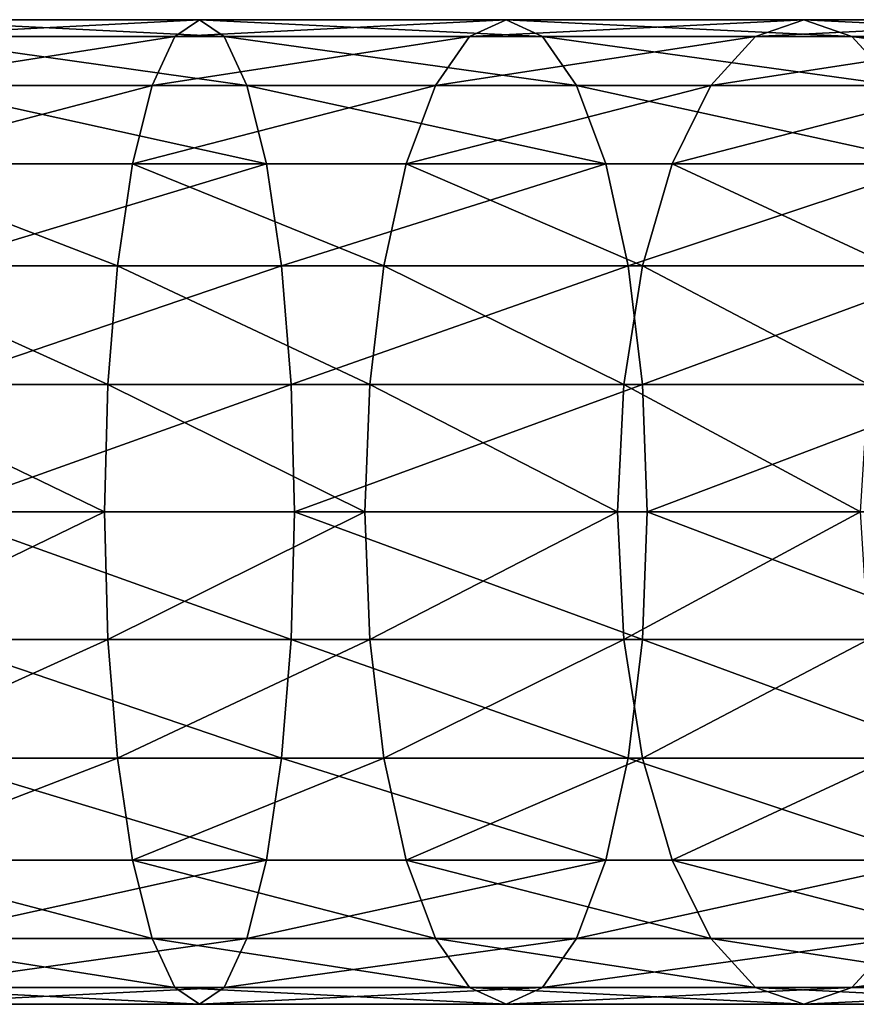
# Model space of a CAD drawing. Units: millimetres. Extents: x 0 to 580, y 0 to 960.
# Drawn here: x 143 to 159, y 12 to 30 of the extents above; entities that cross this region are included whole.
import ezdxf

# ---------------------------------------------------------------- set-up
doc = ezdxf.new("R2010")
doc.units = ezdxf.units.MM
doc.layers.get('0').update_dxf_attribs({"true_color": 0xff5454})

# ---------------------------------------------------------------- blocks, each defined once
blk = doc.blocks.new('Component_1')
for p, q in [((134.886, 18, 260.126), (140.599, 18, 259.29)), ((140.15, 17.693, 257.002), (140.599, 18, 259.29)), ((140.599, 18, 259.29), (141.048, 17.693, 261.579)), ((140.599, 18, 259.29), (146.205, 18, 257.906)), ((145.537, 17.693, 255.671), (146.205, 18, 257.906)), ((146.205, 18, 257.906), (146.873, 17.693, 260.14)), ((146.205, 18, 257.906), (151.65, 18, 255.986)), ((150.769, 17.693, 253.827), (151.65, 18, 255.986)), ((151.65, 18, 255.986), (152.531, 17.693, 258.145)), ((151.65, 18, 255.986), (156.885, 18, 253.548)), ((134.66, 17.693, 257.805), (140.15, 17.693, 257.002)), ((135.112, 17.693, 262.447), (141.048, 17.693, 261.579)), ((139.732, 16.794, 254.869), (140.15, 17.693, 257.002)), ((140.15, 17.693, 257.002), (145.537, 17.693, 255.671)), ((141.048, 17.693, 261.579), (141.466, 16.794, 263.711)), ((141.048, 17.693, 261.579), (146.873, 17.693, 260.14)), ((144.914, 16.794, 253.589), (145.537, 17.693, 255.671)), ((145.537, 17.693, 255.671), (150.769, 17.693, 253.827)), ((146.873, 17.693, 260.14), (147.496, 16.794, 262.222)), ((146.873, 17.693, 260.14), (152.531, 17.693, 258.145)), ((149.948, 16.794, 251.814), (150.769, 17.693, 253.827)), ((150.769, 17.693, 253.827), (155.799, 17.693, 251.484)), ((152.531, 17.693, 258.145), (153.352, 16.794, 260.157)), ((152.531, 17.693, 258.145), (157.97, 17.693, 255.612)), ((139.732, 16.794, 254.869), (134.45, 16.794, 255.642)), ((135.322, 16.794, 264.61), (141.466, 16.794, 263.711)), ((139.373, 15.364, 253.038), (139.732, 16.794, 254.869)), ((144.914, 16.794, 253.589), (139.732, 16.794, 254.869)), ((141.466, 16.794, 263.711), (141.826, 15.364, 265.543)), ((141.466, 16.794, 263.711), (147.496, 16.794, 262.222)), ((144.38, 15.364, 251.801), (144.914, 16.794, 253.589)), ((149.948, 16.794, 251.814), (144.914, 16.794, 253.589)), ((147.496, 16.794, 262.222), (148.03, 15.364, 264.01)), ((147.496, 16.794, 262.222), (153.352, 16.794, 260.157)), ((149.243, 15.364, 250.087), (149.948, 16.794, 251.814)), ((154.787, 16.794, 249.561), (149.948, 16.794, 251.814)), ((134.27, 15.364, 253.785), (139.373, 15.364, 253.038)), ((135.502, 15.364, 266.468), (141.826, 15.364, 265.543)), ((139.097, 13.5, 251.633), (139.373, 15.364, 253.038)), ((139.373, 15.364, 253.038), (144.38, 15.364, 251.801)), ((141.826, 15.364, 265.543), (142.101, 13.5, 266.948)), ((141.826, 15.364, 265.543), (148.03, 15.364, 264.01)), ((143.969, 13.5, 250.43), (144.38, 15.364, 251.801)), ((144.38, 15.364, 251.801), (149.243, 15.364, 250.087)), ((148.03, 15.364, 264.01), (148.44, 13.5, 265.382)), ((148.03, 15.364, 264.01), (154.057, 15.364, 261.885)), ((148.702, 13.5, 248.761), (149.243, 15.364, 250.087)), ((149.243, 15.364, 250.087), (153.919, 15.364, 247.909)), ((134.131, 13.5, 252.359), (139.097, 13.5, 251.633)), ((135.641, 13.5, 267.893), (142.101, 13.5, 266.948)), ((138.924, 11.329, 250.75), (139.097, 13.5, 251.633)), ((139.097, 13.5, 251.633), (143.969, 13.5, 250.43)), ((142.101, 13.5, 266.948), (142.275, 11.329, 267.831)), ((142.101, 13.5, 266.948), (148.44, 13.5, 265.382)), ((143.712, 11.329, 249.567), (143.969, 13.5, 250.43)), ((143.969, 13.5, 250.43), (148.702, 13.5, 248.761)), ((148.362, 11.329, 247.927), (148.702, 13.5, 248.761)), ((148.44, 13.5, 265.382), (148.698, 11.329, 266.245)), ((148.44, 13.5, 265.382), (154.598, 13.5, 263.211)), ((148.702, 13.5, 248.761), (153.252, 13.5, 246.642)), ((134.044, 11.329, 251.463), (138.924, 11.329, 250.75)), ((135.728, 11.329, 268.789), (142.275, 11.329, 267.831)), ((138.865, 9, 250.448), (138.924, 11.329, 250.75)), ((138.924, 11.329, 250.75), (143.712, 11.329, 249.567)), ((142.275, 11.329, 267.831), (142.334, 9, 268.132)), ((142.275, 11.329, 267.831), (148.698, 11.329, 266.245)), ((143.624, 9, 249.273), (143.712, 11.329, 249.567)), ((143.712, 11.329, 249.567), (148.362, 11.329, 247.927)), ((148.246, 9, 247.643), (148.362, 11.329, 247.927)), ((148.362, 11.329, 247.927), (152.833, 11.329, 245.845)), ((148.698, 11.329, 266.245), (148.786, 9, 266.539)), ((148.698, 11.329, 266.245), (154.938, 11.329, 264.044)), ((134.015, 9, 251.158), (138.865, 9, 250.448)), ((138.924, 6.671, 250.75), (138.865, 9, 250.448)), ((138.865, 9, 250.448), (143.624, 9, 249.273)), ((142.334, 9, 268.132), (142.275, 6.671, 267.831)), ((143.712, 6.671, 249.567), (143.624, 9, 249.273)), ((143.624, 9, 249.273), (148.246, 9, 247.643)), ((148.362, 6.671, 247.927), (148.246, 9, 247.643)), ((148.246, 9, 247.643), (152.69, 9, 245.574)), ((148.786, 9, 266.539), (148.698, 6.671, 266.245)), ((134.044, 6.671, 251.463), (138.924, 6.671, 250.75)), ((135.728, 6.671, 268.789), (142.275, 6.671, 267.831)), ((139.097, 4.5, 251.633), (138.924, 6.671, 250.75)), ((138.924, 6.671, 250.75), (143.712, 6.671, 249.567)), ((142.275, 6.671, 267.831), (142.101, 4.5, 266.948)), ((142.275, 6.671, 267.831), (148.698, 6.671, 266.245)), ((143.969, 4.5, 250.43), (143.712, 6.671, 249.567)), ((143.712, 6.671, 249.567), (148.362, 6.671, 247.927)), ((148.702, 4.5, 248.761), (148.362, 6.671, 247.927)), ((148.362, 6.671, 247.927), (152.833, 6.671, 245.845)), ((148.698, 6.671, 266.245), (148.44, 4.5, 265.382)), ((148.698, 6.671, 266.245), (154.938, 6.671, 264.044)), ((134.131, 4.5, 252.359), (139.097, 4.5, 251.633)), ((135.641, 4.5, 267.893), (142.101, 4.5, 266.948)), ((139.373, 2.636, 253.038), (139.097, 4.5, 251.633)), ((139.097, 4.5, 251.633), (143.969, 4.5, 250.43)), ((142.101, 4.5, 266.948), (141.826, 2.636, 265.543)), ((142.101, 4.5, 266.948), (148.44, 4.5, 265.382)), ((144.38, 2.636, 251.801), (143.969, 4.5, 250.43)), ((143.969, 4.5, 250.43), (148.702, 4.5, 248.761)), ((148.44, 4.5, 265.382), (148.03, 2.636, 264.01)), ((148.44, 4.5, 265.382), (154.598, 4.5, 263.211)), ((149.243, 2.636, 250.087), (148.702, 4.5, 248.761)), ((148.702, 4.5, 248.761), (153.252, 4.5, 246.642)), ((134.27, 2.636, 253.785), (139.373, 2.636, 253.038)), ((135.502, 2.636, 266.468), (141.826, 2.636, 265.543)), ((139.732, 1.206, 254.869), (139.373, 2.636, 253.038)), ((139.373, 2.636, 253.038), (144.38, 2.636, 251.801)), ((141.826, 2.636, 265.543), (141.466, 1.206, 263.711)), ((141.826, 2.636, 265.543), (148.03, 2.636, 264.01)), ((144.914, 1.206, 253.589), (144.38, 2.636, 251.801)), ((144.38, 2.636, 251.801), (149.243, 2.636, 250.087)), ((148.03, 2.636, 264.01), (147.496, 1.206, 262.222)), ((148.03, 2.636, 264.01), (154.057, 2.636, 261.885)), ((149.948, 1.206, 251.814), (149.243, 2.636, 250.087)), ((149.243, 2.636, 250.087), (153.919, 2.636, 247.909)), ((134.45, 1.206, 255.642), (139.732, 1.206, 254.869)), ((135.322, 1.206, 264.61), (141.466, 1.206, 263.711)), ((140.15, 0.307, 257.002), (139.732, 1.206, 254.869)), ((139.732, 1.206, 254.869), (144.914, 1.206, 253.589)), ((141.466, 1.206, 263.711), (141.048, 0.307, 261.579)), ((141.466, 1.206, 263.711), (147.496, 1.206, 262.222)), ((145.537, 0.307, 255.671), (144.914, 1.206, 253.589)), ((144.914, 1.206, 253.589), (149.948, 1.206, 251.814)), ((147.496, 1.206, 262.222), (146.873, 0.307, 260.14)), ((147.496, 1.206, 262.222), (153.352, 1.206, 260.157)), ((150.769, 0.307, 253.827), (149.948, 1.206, 251.814)), ((149.948, 1.206, 251.814), (154.787, 1.206, 249.561)), ((153.352, 1.206, 260.157), (152.531, 0.307, 258.145)), ((134.66, 0.307, 257.805), (140.15, 0.307, 257.002)), ((135.112, 0.307, 262.447), (141.048, 0.307, 261.579)), ((140.599, 0, 259.29), (140.15, 0.307, 257.002)), ((140.15, 0.307, 257.002), (145.537, 0.307, 255.671)), ((141.048, 0.307, 261.579), (140.599, 0, 259.29)), ((141.048, 0.307, 261.579), (146.873, 0.307, 260.14)), ((146.205, 0, 257.906), (145.537, 0.307, 255.671)), ((145.537, 0.307, 255.671), (150.769, 0.307, 253.827)), ((146.873, 0.307, 260.14), (146.205, 0, 257.906)), ((146.873, 0.307, 260.14), (152.531, 0.307, 258.145)), ((151.65, 0, 255.986), (150.769, 0.307, 253.827)), ((150.769, 0.307, 253.827), (155.799, 0.307, 251.484)), ((152.531, 0.307, 258.145), (151.65, 0, 255.986)), ((152.531, 0.307, 258.145), (157.97, 0.307, 255.612)), ((134.886, 0, 260.126), (140.599, 0, 259.29)), ((140.599, 0, 259.29), (146.205, 0, 257.906)), ((146.205, 0, 257.906), (151.65, 0, 255.986)), ((151.65, 0, 255.986), (156.885, 0, 253.548))]:
    blk.add_line(p, q)
at = {"extrusion": (0, 1, 0)}
blk.add_arc((-129.119, 200.763, 9), 68.653, 23.41104, 156.58896, dxfattribs=at)
mesh = blk.add_polyface()
corners = [(140.599, 18, 259.29), (134.66, 17.693, 257.805), (140.15, 17.693, 257.002), (134.886, 18, 260.126)]
mesh.append_faces([[corners[k] for k in face] for face in [(0, 1, 2), (1, 0, 3)]], dxfattribs={"vtx0": -1})
mesh = blk.add_polyface()
corners = [(141.048, 17.693, 261.579), (134.886, 18, 260.126), (140.599, 18, 259.29), (135.112, 17.693, 262.447)]
mesh.append_faces([[corners[k] for k in face] for face in [(0, 1, 2), (1, 0, 3)]], dxfattribs={"vtx0": -1})
mesh = blk.add_polyface()
corners = [(146.205, 18, 257.906), (140.15, 17.693, 257.002), (145.537, 17.693, 255.671), (140.599, 18, 259.29)]
mesh.append_faces([[corners[k] for k in face] for face in [(0, 1, 2), (1, 0, 3)]], dxfattribs={"vtx0": -1})
mesh = blk.add_polyface()
corners = [(146.873, 17.693, 260.14), (140.599, 18, 259.29), (146.205, 18, 257.906), (141.048, 17.693, 261.579)]
mesh.append_faces([[corners[k] for k in face] for face in [(0, 1, 2), (1, 0, 3)]], dxfattribs={"vtx0": -1})
mesh = blk.add_polyface()
corners = [(151.65, 18, 255.986), (145.537, 17.693, 255.671), (150.769, 17.693, 253.827), (146.205, 18, 257.906)]
mesh.append_faces([[corners[k] for k in face] for face in [(0, 1, 2), (1, 0, 3)]], dxfattribs={"vtx0": -1})
mesh = blk.add_polyface()
corners = [(152.531, 17.693, 258.145), (146.205, 18, 257.906), (151.65, 18, 255.986), (146.873, 17.693, 260.14)]
mesh.append_faces([[corners[k] for k in face] for face in [(0, 1, 2), (1, 0, 3)]], dxfattribs={"vtx0": -1})
mesh = blk.add_polyface()
corners = [(156.885, 18, 253.548), (150.769, 17.693, 253.827), (155.799, 17.693, 251.484), (151.65, 18, 255.986)]
mesh.append_faces([[corners[k] for k in face] for face in [(0, 1, 2), (1, 0, 3)]], dxfattribs={"vtx0": -1})
mesh = blk.add_polyface()
corners = [(157.97, 17.693, 255.612), (151.65, 18, 255.986), (156.885, 18, 253.548), (152.531, 17.693, 258.145)]
mesh.append_faces([[corners[k] for k in face] for face in [(0, 1, 2), (1, 0, 3)]], dxfattribs={"vtx0": -1})
mesh = blk.add_polyface()
corners = [(140.15, 17.693, 257.002), (134.45, 16.794, 255.642), (139.732, 16.794, 254.869), (134.66, 17.693, 257.805)]
mesh.append_faces([[corners[k] for k in face] for face in [(0, 1, 2), (1, 0, 3)]], dxfattribs={"vtx0": -1})
mesh = blk.add_polyface()
corners = [(141.466, 16.794, 263.711), (135.112, 17.693, 262.447), (141.048, 17.693, 261.579), (135.322, 16.794, 264.61)]
mesh.append_faces([[corners[k] for k in face] for face in [(0, 1, 2), (1, 0, 3)]], dxfattribs={"vtx0": -1})
mesh = blk.add_polyface()
corners = [(145.537, 17.693, 255.671), (139.732, 16.794, 254.869), (144.914, 16.794, 253.589), (140.15, 17.693, 257.002)]
mesh.append_faces([[corners[k] for k in face] for face in [(0, 1, 2), (1, 0, 3)]], dxfattribs={"vtx0": -1})
mesh = blk.add_polyface()
corners = [(147.496, 16.794, 262.222), (141.048, 17.693, 261.579), (146.873, 17.693, 260.14), (141.466, 16.794, 263.711)]
mesh.append_faces([[corners[k] for k in face] for face in [(0, 1, 2), (1, 0, 3)]], dxfattribs={"vtx0": -1})
mesh = blk.add_polyface()
corners = [(150.769, 17.693, 253.827), (144.914, 16.794, 253.589), (149.948, 16.794, 251.814), (145.537, 17.693, 255.671)]
mesh.append_faces([[corners[k] for k in face] for face in [(0, 1, 2), (1, 0, 3)]], dxfattribs={"vtx0": -1})
mesh = blk.add_polyface()
corners = [(153.352, 16.794, 260.157), (146.873, 17.693, 260.14), (152.531, 17.693, 258.145), (147.496, 16.794, 262.222)]
mesh.append_faces([[corners[k] for k in face] for face in [(0, 1, 2), (1, 0, 3)]], dxfattribs={"vtx0": -1})
mesh = blk.add_polyface()
corners = [(155.799, 17.693, 251.484), (149.948, 16.794, 251.814), (154.787, 16.794, 249.561), (150.769, 17.693, 253.827)]
mesh.append_faces([[corners[k] for k in face] for face in [(0, 1, 2), (1, 0, 3)]], dxfattribs={"vtx0": -1})
mesh = blk.add_polyface()
corners = [(158.982, 16.794, 257.536), (152.531, 17.693, 258.145), (157.97, 17.693, 255.612), (153.352, 16.794, 260.157)]
mesh.append_faces([[corners[k] for k in face] for face in [(0, 1, 2), (1, 0, 3)]], dxfattribs={"vtx0": -1})
mesh = blk.add_polyface()
corners = [(139.732, 16.794, 254.869), (134.27, 15.364, 253.785), (139.373, 15.364, 253.038), (134.45, 16.794, 255.642)]
mesh.append_faces([[corners[k] for k in face] for face in [(0, 1, 2), (1, 0, 3)]], dxfattribs={"vtx0": -1})
mesh = blk.add_polyface()
corners = [(141.826, 15.364, 265.543), (135.322, 16.794, 264.61), (141.466, 16.794, 263.711), (135.502, 15.364, 266.468)]
mesh.append_faces([[corners[k] for k in face] for face in [(0, 1, 2), (1, 0, 3)]], dxfattribs={"vtx0": -1})
mesh = blk.add_polyface()
corners = [(144.914, 16.794, 253.589), (139.373, 15.364, 253.038), (144.38, 15.364, 251.801), (139.732, 16.794, 254.869)]
mesh.append_faces([[corners[k] for k in face] for face in [(0, 1, 2), (1, 0, 3)]], dxfattribs={"vtx0": -1})
mesh = blk.add_polyface()
corners = [(148.03, 15.364, 264.01), (141.466, 16.794, 263.711), (147.496, 16.794, 262.222), (141.826, 15.364, 265.543)]
mesh.append_faces([[corners[k] for k in face] for face in [(0, 1, 2), (1, 0, 3)]], dxfattribs={"vtx0": -1})
mesh = blk.add_polyface()
corners = [(149.948, 16.794, 251.814), (144.38, 15.364, 251.801), (149.243, 15.364, 250.087), (144.914, 16.794, 253.589)]
mesh.append_faces([[corners[k] for k in face] for face in [(0, 1, 2), (1, 0, 3)]], dxfattribs={"vtx0": -1})
mesh = blk.add_polyface()
corners = [(154.057, 15.364, 261.885), (147.496, 16.794, 262.222), (153.352, 16.794, 260.157), (148.03, 15.364, 264.01)]
mesh.append_faces([[corners[k] for k in face] for face in [(0, 1, 2), (1, 0, 3)]], dxfattribs={"vtx0": -1})
mesh = blk.add_polyface()
corners = [(154.787, 16.794, 249.561), (149.243, 15.364, 250.087), (153.919, 15.364, 247.909), (149.948, 16.794, 251.814)]
mesh.append_faces([[corners[k] for k in face] for face in [(0, 1, 2), (1, 0, 3)]], dxfattribs={"vtx0": -1})
mesh = blk.add_polyface()
corners = [(139.097, 13.5, 251.633), (134.27, 15.364, 253.785), (134.131, 13.5, 252.359), (139.373, 15.364, 253.038)]
mesh.append_faces([[corners[k] for k in face] for face in [(0, 1, 2), (1, 0, 3)]], dxfattribs={"vtx0": -1})
mesh = blk.add_polyface()
corners = [(141.826, 15.364, 265.543), (135.641, 13.5, 267.893), (135.502, 15.364, 266.468), (142.101, 13.5, 266.948)]
mesh.append_faces([[corners[k] for k in face] for face in [(0, 1, 2), (1, 0, 3)]], dxfattribs={"vtx0": -1})
mesh = blk.add_polyface()
corners = [(143.969, 13.5, 250.43), (139.373, 15.364, 253.038), (139.097, 13.5, 251.633), (144.38, 15.364, 251.801)]
mesh.append_faces([[corners[k] for k in face] for face in [(0, 1, 2), (1, 0, 3)]], dxfattribs={"vtx0": -1})
mesh = blk.add_polyface()
corners = [(148.03, 15.364, 264.01), (142.101, 13.5, 266.948), (141.826, 15.364, 265.543), (148.44, 13.5, 265.382)]
mesh.append_faces([[corners[k] for k in face] for face in [(0, 1, 2), (1, 0, 3)]], dxfattribs={"vtx0": -1})
mesh = blk.add_polyface()
corners = [(148.702, 13.5, 248.761), (144.38, 15.364, 251.801), (143.969, 13.5, 250.43), (149.243, 15.364, 250.087)]
mesh.append_faces([[corners[k] for k in face] for face in [(0, 1, 2), (1, 0, 3)]], dxfattribs={"vtx0": -1})
mesh = blk.add_polyface()
corners = [(154.057, 15.364, 261.885), (148.44, 13.5, 265.382), (148.03, 15.364, 264.01), (154.598, 13.5, 263.211)]
mesh.append_faces([[corners[k] for k in face] for face in [(0, 1, 2), (1, 0, 3)]], dxfattribs={"vtx0": -1})
mesh = blk.add_polyface()
corners = [(153.252, 13.5, 246.642), (149.243, 15.364, 250.087), (148.702, 13.5, 248.761), (153.919, 15.364, 247.909)]
mesh.append_faces([[corners[k] for k in face] for face in [(0, 1, 2), (1, 0, 3)]], dxfattribs={"vtx0": -1})
mesh = blk.add_polyface()
corners = [(138.924, 11.329, 250.75), (134.131, 13.5, 252.359), (134.044, 11.329, 251.463), (139.097, 13.5, 251.633)]
mesh.append_faces([[corners[k] for k in face] for face in [(0, 1, 2), (1, 0, 3)]], dxfattribs={"vtx0": -1})
mesh = blk.add_polyface()
corners = [(142.101, 13.5, 266.948), (135.728, 11.329, 268.789), (135.641, 13.5, 267.893), (142.275, 11.329, 267.831)]
mesh.append_faces([[corners[k] for k in face] for face in [(0, 1, 2), (1, 0, 3)]], dxfattribs={"vtx0": -1})
mesh = blk.add_polyface()
corners = [(143.712, 11.329, 249.567), (139.097, 13.5, 251.633), (138.924, 11.329, 250.75), (143.969, 13.5, 250.43)]
mesh.append_faces([[corners[k] for k in face] for face in [(0, 1, 2), (1, 0, 3)]], dxfattribs={"vtx0": -1})
mesh = blk.add_polyface()
corners = [(148.44, 13.5, 265.382), (142.275, 11.329, 267.831), (142.101, 13.5, 266.948), (148.698, 11.329, 266.245)]
mesh.append_faces([[corners[k] for k in face] for face in [(0, 1, 2), (1, 0, 3)]], dxfattribs={"vtx0": -1})
mesh = blk.add_polyface()
corners = [(148.362, 11.329, 247.927), (143.969, 13.5, 250.43), (143.712, 11.329, 249.567), (148.702, 13.5, 248.761)]
mesh.append_faces([[corners[k] for k in face] for face in [(0, 1, 2), (1, 0, 3)]], dxfattribs={"vtx0": -1})
mesh = blk.add_polyface()
corners = [(152.833, 11.329, 245.845), (148.702, 13.5, 248.761), (148.362, 11.329, 247.927), (153.252, 13.5, 246.642)]
mesh.append_faces([[corners[k] for k in face] for face in [(0, 1, 2), (1, 0, 3)]], dxfattribs={"vtx0": -1})
mesh = blk.add_polyface()
corners = [(154.598, 13.5, 263.211), (148.698, 11.329, 266.245), (148.44, 13.5, 265.382), (154.938, 11.329, 264.044)]
mesh.append_faces([[corners[k] for k in face] for face in [(0, 1, 2), (1, 0, 3)]], dxfattribs={"vtx0": -1})
mesh = blk.add_polyface()
corners = [(138.865, 9, 250.448), (134.044, 11.329, 251.463), (134.015, 9, 251.158), (138.924, 11.329, 250.75)]
mesh.append_faces([[corners[k] for k in face] for face in [(0, 1, 2), (1, 0, 3)]], dxfattribs={"vtx0": -1})
mesh = blk.add_polyface()
corners = [(142.275, 11.329, 267.831), (135.757, 9, 269.094), (135.728, 11.329, 268.789), (142.334, 9, 268.132)]
mesh.append_faces([[corners[k] for k in face] for face in [(0, 1, 2), (1, 0, 3)]], dxfattribs={"vtx0": -1})
mesh = blk.add_polyface()
corners = [(143.624, 9, 249.273), (138.924, 11.329, 250.75), (138.865, 9, 250.448), (143.712, 11.329, 249.567)]
mesh.append_faces([[corners[k] for k in face] for face in [(0, 1, 2), (1, 0, 3)]], dxfattribs={"vtx0": -1})
mesh = blk.add_polyface()
corners = [(148.698, 11.329, 266.245), (142.334, 9, 268.132), (142.275, 11.329, 267.831), (148.786, 9, 266.539)]
mesh.append_faces([[corners[k] for k in face] for face in [(0, 1, 2), (1, 0, 3)]], dxfattribs={"vtx0": -1})
mesh = blk.add_polyface()
corners = [(148.246, 9, 247.643), (143.712, 11.329, 249.567), (143.624, 9, 249.273), (148.362, 11.329, 247.927)]
mesh.append_faces([[corners[k] for k in face] for face in [(0, 1, 2), (1, 0, 3)]], dxfattribs={"vtx0": -1})
mesh = blk.add_polyface()
corners = [(152.69, 9, 245.574), (148.362, 11.329, 247.927), (148.246, 9, 247.643), (152.833, 11.329, 245.845)]
mesh.append_faces([[corners[k] for k in face] for face in [(0, 1, 2), (1, 0, 3)]], dxfattribs={"vtx0": -1})
mesh = blk.add_polyface()
corners = [(154.938, 11.329, 264.044), (148.786, 9, 266.539), (148.698, 11.329, 266.245), (155.054, 9, 264.329)]
mesh.append_faces([[corners[k] for k in face] for face in [(0, 1, 2), (1, 0, 3)]], dxfattribs={"vtx0": -1})
mesh = blk.add_polyface()
corners = [(134.044, 6.671, 251.463), (138.865, 9, 250.448), (134.015, 9, 251.158), (138.924, 6.671, 250.75)]
mesh.append_faces([[corners[k] for k in face] for face in [(0, 1, 2), (1, 0, 3)]], dxfattribs={"vtx0": -1})
mesh = blk.add_polyface()
corners = [(135.757, 9, 269.094), (142.275, 6.671, 267.831), (135.728, 6.671, 268.789), (142.334, 9, 268.132)]
mesh.append_faces([[corners[k] for k in face] for face in [(0, 1, 2), (1, 0, 3)]], dxfattribs={"vtx0": -1})
mesh = blk.add_polyface()
corners = [(138.924, 6.671, 250.75), (143.624, 9, 249.273), (138.865, 9, 250.448), (143.712, 6.671, 249.567)]
mesh.append_faces([[corners[k] for k in face] for face in [(0, 1, 2), (1, 0, 3)]], dxfattribs={"vtx0": -1})
mesh = blk.add_polyface()
corners = [(142.334, 9, 268.132), (148.698, 6.671, 266.245), (142.275, 6.671, 267.831), (148.786, 9, 266.539)]
mesh.append_faces([[corners[k] for k in face] for face in [(0, 1, 2), (1, 0, 3)]], dxfattribs={"vtx0": -1})
mesh = blk.add_polyface()
corners = [(143.712, 6.671, 249.567), (148.246, 9, 247.643), (143.624, 9, 249.273), (148.362, 6.671, 247.927)]
mesh.append_faces([[corners[k] for k in face] for face in [(0, 1, 2), (1, 0, 3)]], dxfattribs={"vtx0": -1})
mesh = blk.add_polyface()
corners = [(148.362, 6.671, 247.927), (152.69, 9, 245.574), (148.246, 9, 247.643), (152.833, 6.671, 245.845)]
mesh.append_faces([[corners[k] for k in face] for face in [(0, 1, 2), (1, 0, 3)]], dxfattribs={"vtx0": -1})
mesh = blk.add_polyface()
corners = [(148.786, 9, 266.539), (154.938, 6.671, 264.044), (148.698, 6.671, 266.245), (155.054, 9, 264.329)]
mesh.append_faces([[corners[k] for k in face] for face in [(0, 1, 2), (1, 0, 3)]], dxfattribs={"vtx0": -1})
mesh = blk.add_polyface()
corners = [(134.131, 4.5, 252.359), (138.924, 6.671, 250.75), (134.044, 6.671, 251.463), (139.097, 4.5, 251.633)]
mesh.append_faces([[corners[k] for k in face] for face in [(0, 1, 2), (1, 0, 3)]], dxfattribs={"vtx0": -1})
mesh = blk.add_polyface()
corners = [(135.728, 6.671, 268.789), (142.101, 4.5, 266.948), (135.641, 4.5, 267.893), (142.275, 6.671, 267.831)]
mesh.append_faces([[corners[k] for k in face] for face in [(0, 1, 2), (1, 0, 3)]], dxfattribs={"vtx0": -1})
mesh = blk.add_polyface()
corners = [(139.097, 4.5, 251.633), (143.712, 6.671, 249.567), (138.924, 6.671, 250.75), (143.969, 4.5, 250.43)]
mesh.append_faces([[corners[k] for k in face] for face in [(0, 1, 2), (1, 0, 3)]], dxfattribs={"vtx0": -1})
mesh = blk.add_polyface()
corners = [(142.275, 6.671, 267.831), (148.44, 4.5, 265.382), (142.101, 4.5, 266.948), (148.698, 6.671, 266.245)]
mesh.append_faces([[corners[k] for k in face] for face in [(0, 1, 2), (1, 0, 3)]], dxfattribs={"vtx0": -1})
mesh = blk.add_polyface()
corners = [(143.969, 4.5, 250.43), (148.362, 6.671, 247.927), (143.712, 6.671, 249.567), (148.702, 4.5, 248.761)]
mesh.append_faces([[corners[k] for k in face] for face in [(0, 1, 2), (1, 0, 3)]], dxfattribs={"vtx0": -1})
mesh = blk.add_polyface()
corners = [(148.702, 4.5, 248.761), (152.833, 6.671, 245.845), (148.362, 6.671, 247.927), (153.252, 4.5, 246.642)]
mesh.append_faces([[corners[k] for k in face] for face in [(0, 1, 2), (1, 0, 3)]], dxfattribs={"vtx0": -1})
mesh = blk.add_polyface()
corners = [(148.698, 6.671, 266.245), (154.598, 4.5, 263.211), (148.44, 4.5, 265.382), (154.938, 6.671, 264.044)]
mesh.append_faces([[corners[k] for k in face] for face in [(0, 1, 2), (1, 0, 3)]], dxfattribs={"vtx0": -1})
mesh = blk.add_polyface()
corners = [(134.27, 2.636, 253.785), (139.097, 4.5, 251.633), (134.131, 4.5, 252.359), (139.373, 2.636, 253.038)]
mesh.append_faces([[corners[k] for k in face] for face in [(0, 1, 2), (1, 0, 3)]], dxfattribs={"vtx0": -1})
mesh = blk.add_polyface()
corners = [(135.641, 4.5, 267.893), (141.826, 2.636, 265.543), (135.502, 2.636, 266.468), (142.101, 4.5, 266.948)]
mesh.append_faces([[corners[k] for k in face] for face in [(0, 1, 2), (1, 0, 3)]], dxfattribs={"vtx0": -1})
mesh = blk.add_polyface()
corners = [(139.373, 2.636, 253.038), (143.969, 4.5, 250.43), (139.097, 4.5, 251.633), (144.38, 2.636, 251.801)]
mesh.append_faces([[corners[k] for k in face] for face in [(0, 1, 2), (1, 0, 3)]], dxfattribs={"vtx0": -1})
mesh = blk.add_polyface()
corners = [(142.101, 4.5, 266.948), (148.03, 2.636, 264.01), (141.826, 2.636, 265.543), (148.44, 4.5, 265.382)]
mesh.append_faces([[corners[k] for k in face] for face in [(0, 1, 2), (1, 0, 3)]], dxfattribs={"vtx0": -1})
mesh = blk.add_polyface()
corners = [(144.38, 2.636, 251.801), (148.702, 4.5, 248.761), (143.969, 4.5, 250.43), (149.243, 2.636, 250.087)]
mesh.append_faces([[corners[k] for k in face] for face in [(0, 1, 2), (1, 0, 3)]], dxfattribs={"vtx0": -1})
mesh = blk.add_polyface()
corners = [(148.44, 4.5, 265.382), (154.057, 2.636, 261.885), (148.03, 2.636, 264.01), (154.598, 4.5, 263.211)]
mesh.append_faces([[corners[k] for k in face] for face in [(0, 1, 2), (1, 0, 3)]], dxfattribs={"vtx0": -1})
mesh = blk.add_polyface()
corners = [(149.243, 2.636, 250.087), (153.252, 4.5, 246.642), (148.702, 4.5, 248.761), (153.919, 2.636, 247.909)]
mesh.append_faces([[corners[k] for k in face] for face in [(0, 1, 2), (1, 0, 3)]], dxfattribs={"vtx0": -1})
mesh = blk.add_polyface()
corners = [(134.27, 2.636, 253.785), (139.732, 1.206, 254.869), (139.373, 2.636, 253.038), (134.45, 1.206, 255.642)]
mesh.append_faces([[corners[k] for k in face] for face in [(0, 1, 2), (1, 0, 3)]], dxfattribs={"vtx0": -1})
mesh = blk.add_polyface()
corners = [(135.322, 1.206, 264.61), (141.826, 2.636, 265.543), (141.466, 1.206, 263.711), (135.502, 2.636, 266.468)]
mesh.append_faces([[corners[k] for k in face] for face in [(0, 1, 2), (1, 0, 3)]], dxfattribs={"vtx0": -1})
mesh = blk.add_polyface()
corners = [(139.373, 2.636, 253.038), (144.914, 1.206, 253.589), (144.38, 2.636, 251.801), (139.732, 1.206, 254.869)]
mesh.append_faces([[corners[k] for k in face] for face in [(0, 1, 2), (1, 0, 3)]], dxfattribs={"vtx0": -1})
mesh = blk.add_polyface()
corners = [(141.466, 1.206, 263.711), (148.03, 2.636, 264.01), (147.496, 1.206, 262.222), (141.826, 2.636, 265.543)]
mesh.append_faces([[corners[k] for k in face] for face in [(0, 1, 2), (1, 0, 3)]], dxfattribs={"vtx0": -1})
mesh = blk.add_polyface()
corners = [(144.38, 2.636, 251.801), (149.948, 1.206, 251.814), (149.243, 2.636, 250.087), (144.914, 1.206, 253.589)]
mesh.append_faces([[corners[k] for k in face] for face in [(0, 1, 2), (1, 0, 3)]], dxfattribs={"vtx0": -1})
mesh = blk.add_polyface()
corners = [(147.496, 1.206, 262.222), (154.057, 2.636, 261.885), (153.352, 1.206, 260.157), (148.03, 2.636, 264.01)]
mesh.append_faces([[corners[k] for k in face] for face in [(0, 1, 2), (1, 0, 3)]], dxfattribs={"vtx0": -1})
mesh = blk.add_polyface()
corners = [(149.243, 2.636, 250.087), (154.787, 1.206, 249.561), (153.919, 2.636, 247.909), (149.948, 1.206, 251.814)]
mesh.append_faces([[corners[k] for k in face] for face in [(0, 1, 2), (1, 0, 3)]], dxfattribs={"vtx0": -1})
mesh = blk.add_polyface()
corners = [(134.45, 1.206, 255.642), (140.15, 0.307, 257.002), (139.732, 1.206, 254.869), (134.66, 0.307, 257.805)]
mesh.append_faces([[corners[k] for k in face] for face in [(0, 1, 2), (1, 0, 3)]], dxfattribs={"vtx0": -1})
mesh = blk.add_polyface()
corners = [(135.112, 0.307, 262.447), (141.466, 1.206, 263.711), (141.048, 0.307, 261.579), (135.322, 1.206, 264.61)]
mesh.append_faces([[corners[k] for k in face] for face in [(0, 1, 2), (1, 0, 3)]], dxfattribs={"vtx0": -1})
mesh = blk.add_polyface()
corners = [(139.732, 1.206, 254.869), (145.537, 0.307, 255.671), (144.914, 1.206, 253.589), (140.15, 0.307, 257.002)]
mesh.append_faces([[corners[k] for k in face] for face in [(0, 1, 2), (1, 0, 3)]], dxfattribs={"vtx0": -1})
mesh = blk.add_polyface()
corners = [(141.048, 0.307, 261.579), (147.496, 1.206, 262.222), (146.873, 0.307, 260.14), (141.466, 1.206, 263.711)]
mesh.append_faces([[corners[k] for k in face] for face in [(0, 1, 2), (1, 0, 3)]], dxfattribs={"vtx0": -1})
mesh = blk.add_polyface()
corners = [(144.914, 1.206, 253.589), (150.769, 0.307, 253.827), (149.948, 1.206, 251.814), (145.537, 0.307, 255.671)]
mesh.append_faces([[corners[k] for k in face] for face in [(0, 1, 2), (1, 0, 3)]], dxfattribs={"vtx0": -1})
mesh = blk.add_polyface()
corners = [(146.873, 0.307, 260.14), (153.352, 1.206, 260.157), (152.531, 0.307, 258.145), (147.496, 1.206, 262.222)]
mesh.append_faces([[corners[k] for k in face] for face in [(0, 1, 2), (1, 0, 3)]], dxfattribs={"vtx0": -1})
mesh = blk.add_polyface()
corners = [(149.948, 1.206, 251.814), (155.799, 0.307, 251.484), (154.787, 1.206, 249.561), (150.769, 0.307, 253.827)]
mesh.append_faces([[corners[k] for k in face] for face in [(0, 1, 2), (1, 0, 3)]], dxfattribs={"vtx0": -1})
mesh = blk.add_polyface()
corners = [(152.531, 0.307, 258.145), (158.982, 1.206, 257.536), (157.97, 0.307, 255.612), (153.352, 1.206, 260.157)]
mesh.append_faces([[corners[k] for k in face] for face in [(0, 1, 2), (1, 0, 3)]], dxfattribs={"vtx0": -1})
mesh = blk.add_polyface()
corners = [(134.66, 0.307, 257.805), (140.599, 0, 259.29), (140.15, 0.307, 257.002), (134.886, 0, 260.126)]
mesh.append_faces([[corners[k] for k in face] for face in [(0, 1, 2), (1, 0, 3)]], dxfattribs={"vtx0": -1})
mesh = blk.add_polyface()
corners = [(134.886, 0, 260.126), (141.048, 0.307, 261.579), (140.599, 0, 259.29), (135.112, 0.307, 262.447)]
mesh.append_faces([[corners[k] for k in face] for face in [(0, 1, 2), (1, 0, 3)]], dxfattribs={"vtx0": -1})
mesh = blk.add_polyface()
corners = [(140.15, 0.307, 257.002), (146.205, 0, 257.906), (145.537, 0.307, 255.671), (140.599, 0, 259.29)]
mesh.append_faces([[corners[k] for k in face] for face in [(0, 1, 2), (1, 0, 3)]], dxfattribs={"vtx0": -1})
mesh = blk.add_polyface()
corners = [(140.599, 0, 259.29), (146.873, 0.307, 260.14), (146.205, 0, 257.906), (141.048, 0.307, 261.579)]
mesh.append_faces([[corners[k] for k in face] for face in [(0, 1, 2), (1, 0, 3)]], dxfattribs={"vtx0": -1})
mesh = blk.add_polyface()
corners = [(145.537, 0.307, 255.671), (151.65, 0, 255.986), (150.769, 0.307, 253.827), (146.205, 0, 257.906)]
mesh.append_faces([[corners[k] for k in face] for face in [(0, 1, 2), (1, 0, 3)]], dxfattribs={"vtx0": -1})
mesh = blk.add_polyface()
corners = [(146.205, 0, 257.906), (152.531, 0.307, 258.145), (151.65, 0, 255.986), (146.873, 0.307, 260.14)]
mesh.append_faces([[corners[k] for k in face] for face in [(0, 1, 2), (1, 0, 3)]], dxfattribs={"vtx0": -1})
mesh = blk.add_polyface()
corners = [(150.769, 0.307, 253.827), (156.885, 0, 253.548), (155.799, 0.307, 251.484), (151.65, 0, 255.986)]
mesh.append_faces([[corners[k] for k in face] for face in [(0, 1, 2), (1, 0, 3)]], dxfattribs={"vtx0": -1})
mesh = blk.add_polyface()
corners = [(151.65, 0, 255.986), (157.97, 0.307, 255.612), (156.885, 0, 253.548), (152.531, 0.307, 258.145)]
mesh.append_faces([[corners[k] for k in face] for face in [(0, 1, 2), (1, 0, 3)]], dxfattribs={"vtx0": -1})
blk = doc.blocks.new('Component_4')
blk.add_blockref('Component_1', (0, 0))

msp = doc.modelspace()

# ---------------------------------------------------------------- block references
msp.add_blockref('Component_4', (6, 12, 30))

doc.saveas('drawing.dxf')
